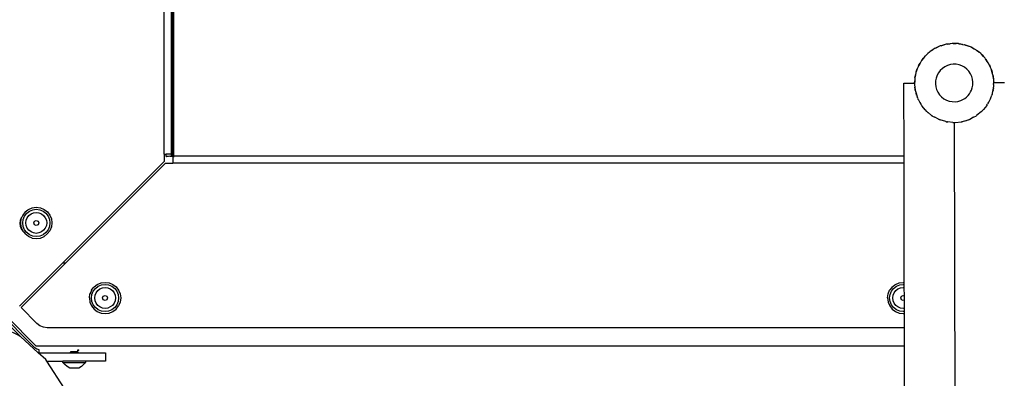
# Model space of a CAD drawing. Units: inches. Extents: x 3957 to 5003, y -3052 to -2371.
# Drawn here: x 4592 to 4640, y -2786 to -2768 of the extents above; entities that cross this region are included whole.
import ezdxf

# ---------------------------------------------------------------- set-up
doc = ezdxf.new("R2010")
doc.units = ezdxf.units.IN
doc.header["$MEASUREMENT"] = 0
doc.layers.add('VP-DIM', color=7, linetype='Continuous')
doc.layers.add('VP-EQ', color=7, linetype='Continuous', true_color=0x8a3492, plot=False)
doc.styles.get("Standard").update_dxf_attribs({"font": 'arial.ttf'})
doc.dimstyles.get("Standard").update_dxf_attribs({"dimtxt": 14, "dimasz": 20, "dimexe": 20, "dimexo": 50, "dimgap": 20, "dimtad": 0, "dimdec": 0, "dimzin": 0, "dimdsep": 46, "dimtxsty": 'Standard', "dimcen": -0.09, "dimadec": 0, "dimazin": 0, "dimtfac": 1, "dimtdec": 4, "dimtofl": 0, "dimtmove": 0, "dimatfit": 3, "dimfxl": 70, "dimfxlon": 1, "dimtolj": 1, "dimtzin": 0, "dimarcsym": 0})

# ---------------------------------------------------------------- blocks, each defined once
blk = doc.blocks.new('*D231')
at = {"layer": 'Defpoints', "color": 0}
for p in [(4587.869, -2681.449), (4681.105, -2897.947), (4943.646, -2897.947)]:
    blk.add_point(p, dxfattribs=at)
at = {"layer": 'VP-DIM', "color": 0, "lineweight": -2}
for p, q in [((4873.646, -2681.449), (4963.646, -2681.449)), ((4943.646, -2701.449), (4943.646, -2753.676)), ((4943.646, -2877.947), (4943.646, -2824.91)), ((4873.646, -2897.947), (4963.646, -2897.947))]:
    blk.add_line(p, q, dxfattribs=at)
at = {"layer": 'VP-DIM', "color": 0}
for points in [[(4946.979, -2701.449), (4940.313, -2701.449), (4943.646, -2681.449)], [(4940.313, -2877.947), (4946.979, -2877.947), (4943.646, -2897.947)]]:
    blk.add_solid(points, dxfattribs=at)
at = {"layer": 'VP-DIM', "color": 0, "insert": (4943.646, -2789.293), "char_height": 14, "attachment_point": 5, "rotation": 90}
blk.add_mtext('\\A1;225', dxfattribs=at)
blk = doc.blocks.new('*D233')
at = {"layer": 'Defpoints', "color": 0}
for p in [(4636.616, -2527.134), (4636.605, -3052.247), (4983.01, -3052.247)]:
    blk.add_point(p, dxfattribs=at)
at = {"layer": 'VP-DIM', "color": 0, "lineweight": -2}
for p, q in [((4913.01, -2527.134), (5003.01, -2527.134)), ((4983.01, -2547.134), (4983.01, -2752.62)), ((4983.01, -3032.247), (4983.01, -2823.616)), ((4913.01, -3052.247), (5003.01, -3052.247))]:
    blk.add_line(p, q, dxfattribs=at)
at = {"layer": 'VP-DIM', "color": 0}
for points in [[(4986.343, -2547.134), (4979.677, -2547.134), (4983.01, -2527.134)], [(4979.677, -3032.247), (4986.343, -3032.247), (4983.01, -3052.247)]]:
    blk.add_solid(points, dxfattribs=at)
at = {"layer": 'VP-DIM', "color": 0, "insert": (4983.01, -2788.118), "char_height": 14, "attachment_point": 5, "rotation": 90}
blk.add_mtext('\\A1;525', dxfattribs=at)
blk = doc.blocks.new('*D235')
at = {"layer": 'Defpoints', "color": 0}
for p in [(4843.485, -2390.762), (4253.506, -2738.116), (4843.485, -2781.539)]:
    blk.add_point(p, dxfattribs=at)
at = {"layer": 'VP-DIM', "color": 0, "lineweight": -2}
for p, q in [((4253.506, -2460.762), (4253.506, -2370.762)), ((4843.485, -2460.762), (4843.485, -2370.762)), ((4273.506, -2390.762), (4512.927, -2390.762)), ((4823.485, -2390.762), (4583.769, -2390.762))]:
    blk.add_line(p, q, dxfattribs=at)
at = {"layer": 'VP-DIM', "color": 0}
for points in [[(4273.506, -2387.429), (4273.506, -2394.095), (4253.506, -2390.762)], [(4823.485, -2394.095), (4823.485, -2387.429), (4843.485, -2390.762)]]:
    blk.add_solid(points, dxfattribs=at)
at = {"layer": 'VP-DIM', "color": 0, "insert": (4548.348, -2390.762), "char_height": 14, "attachment_point": 5}
blk.add_mtext('\\A1;590', dxfattribs=at)
blk = doc.blocks.new('RB2862')
at = {"layer": 'VP-EQ', "color": 0}
for p, q in [((4646.291, -2909.618), (4646.342, -2887.018)), ((4643.906, -2896.182), (4643.9, -2898.898)), ((4603.592, -2896.864), (4602.749, -2898.17)), ((4603.845, -2897.84), (4603.725, -2897.918)), ((4604.28, -2897.84), (4603.845, -2897.84)), ((4604.4, -2897.918), (4604.28, -2897.84)), ((4602.698, -2898.248), (4602.332, -2898.58)), ((4602.749, -2898.17), (4602.698, -2898.248)), ((4602.749, -2898.17), (4603.513, -2898.17)), ((4603.513, -2898.104), (4603.519, -2898.104)), ((4603.513, -2898.104), (4603.513, -2898.17)), ((4604.613, -2898.17), (4603.513, -2898.17)), ((4603.519, -2898.104), (4603.615, -2898.007)), ((4603.519, -2898.104), (4604.607, -2898.104)), ((4603.725, -2897.918), (4603.615, -2898.007)), ((4604.4, -2897.918), (4604.51, -2898.007)), ((4604.607, -2898.104), (4604.51, -2898.007)), ((4604.607, -2898.104), (4604.613, -2898.104)), ((4604.613, -2898.104), (4604.613, -2898.17)), ((4605.558, -2898.17), (4604.613, -2898.17)), ((4605.558, -2898.57), (4605.558, -2898.17)), ((4602.332, -2898.58), (4601.476, -2899.354)), ((4602.216, -2898.773), (4602.17, -2898.81)), ((4602.267, -2898.745), (4602.216, -2898.773)), ((4602.324, -2898.728), (4602.267, -2898.745)), ((4602.382, -2898.722), (4602.324, -2898.728)), ((4602.332, -2898.58), (4602.382, -2898.57)), ((4602.382, -2898.57), (4602.382, -2898.722)), ((4602.382, -2898.57), (4603.859, -2898.57)), ((4603.859, -2898.57), (4603.882, -2898.594)), ((4603.859, -2898.57), (4604.267, -2898.57)), ((4603.882, -2898.594), (4603.888, -2898.594)), ((4603.882, -2898.594), (4603.888, -2898.602)), ((4603.888, -2898.602), (4603.894, -2898.612)), ((4603.894, -2898.612), (4603.897, -2898.622)), ((4603.897, -2898.622), (4603.898, -2898.633)), ((4603.898, -2898.633), (4604.228, -2898.633)), ((4604.11, -2898.594), (4604.016, -2898.594)), ((4604.229, -2898.622), (4604.228, -2898.633)), ((4604.228, -2898.666), (4604.228, -2898.71)), ((4604.283, -2898.688), (4604.228, -2898.666)), ((4604.283, -2898.688), (4604.228, -2898.71)), ((4604.232, -2898.612), (4604.229, -2898.622)), ((4604.237, -2898.602), (4604.232, -2898.612)), ((4604.244, -2898.594), (4604.237, -2898.602)), ((4604.238, -2898.594), (4604.244, -2898.594)), ((4604.244, -2898.594), (4604.267, -2898.57)), ((4604.267, -2898.57), (4605.558, -2898.57)), ((4602.17, -2898.81), (4599.342, -2901.639)), ((4602.238, -2898.898), (4600.824, -2900.312)), ((4643.9, -2898.898), (4602.238, -2898.898)), ((4643.9, -2898.898), (4643.898, -2899.779)), ((4601.457, -2899.371), (4599.342, -2901.486)), ((4601.457, -2899.371), (4600.743, -2899.73)), ((4601.339, -2899.466), (4601.457, -2899.371)), ((4601.457, -2899.371), (4601.463, -2899.365)), ((4601.476, -2899.354), (4601.463, -2899.365)), ((4602.266, -2899.984), (4601.506, -2900.744)), ((4602.411, -2899.873), (4602.266, -2899.984)), ((4602.58, -2899.803), (4602.411, -2899.873)), ((4602.761, -2899.779), (4602.58, -2899.803)), ((4643.898, -2899.779), (4602.761, -2899.779)), ((4643.898, -2899.779), (4643.896, -2900.463)), ((4604.89, -2900.829), (4605.009, -2900.674)), ((4605.009, -2900.674), (4605.164, -2900.555)), ((4605.213, -2900.639), (4605.077, -2900.743)), ((4605.164, -2900.555), (4605.345, -2900.481)), ((4605.37, -2900.574), (4605.213, -2900.639)), ((4605.345, -2900.481), (4605.539, -2900.455)), ((4605.539, -2900.552), (4605.37, -2900.574)), ((4605.539, -2900.455), (4605.733, -2900.481)), ((4605.708, -2900.574), (4605.539, -2900.552)), ((4605.865, -2900.639), (4605.708, -2900.574)), ((4605.733, -2900.481), (4605.913, -2900.555)), ((4606, -2900.743), (4605.865, -2900.639)), ((4605.913, -2900.555), (4606.069, -2900.674)), ((4606.069, -2900.674), (4606.188, -2900.829)), ((4643.191, -2900.829), (4643.31, -2900.674)), ((4643.31, -2900.674), (4643.465, -2900.555)), ((4643.513, -2900.639), (4643.378, -2900.743)), ((4643.465, -2900.555), (4643.646, -2900.481)), ((4643.671, -2900.574), (4643.513, -2900.639)), ((4643.646, -2900.481), (4643.84, -2900.455)), ((4643.84, -2900.552), (4643.671, -2900.574)), ((4643.84, -2900.455), (4643.896, -2900.463)), ((4643.896, -2900.559), (4643.84, -2900.552)), ((4643.896, -2900.463), (4643.896, -2900.559)), ((4643.896, -2900.559), (4643.896, -2900.712)), ((4603.519, -2902.898), (4601.436, -2900.814)), ((4601.506, -2900.744), (4603.661, -2902.898)), ((4604.789, -2901.204), (4604.815, -2901.01)), ((4604.815, -2901.01), (4604.89, -2900.829)), ((4604.909, -2901.035), (4604.886, -2901.204)), ((4604.974, -2900.878), (4604.909, -2901.035)), ((4605.077, -2900.743), (4604.974, -2900.878)), ((4605.057, -2901.075), (4605.04, -2901.204)), ((4605.106, -2900.954), (4605.057, -2901.075)), ((4605.186, -2900.851), (4605.106, -2900.954)), ((4605.289, -2900.772), (4605.186, -2900.851)), ((4605.41, -2900.722), (4605.289, -2900.772)), ((4605.539, -2900.705), (4605.41, -2900.722)), ((4605.454, -2901.12), (4605.42, -2901.204)), ((4605.539, -2901.085), (4605.454, -2901.12)), ((4605.668, -2900.722), (4605.539, -2900.705)), ((4605.623, -2901.12), (4605.539, -2901.085)), ((4605.658, -2901.204), (4605.623, -2901.12)), ((4605.788, -2900.772), (4605.668, -2900.722)), ((4605.892, -2900.851), (4605.788, -2900.772)), ((4605.971, -2900.954), (4605.892, -2900.851)), ((4606.021, -2901.075), (4605.971, -2900.954)), ((4606.104, -2900.878), (4606, -2900.743)), ((4606.038, -2901.204), (4606.021, -2901.075)), ((4606.169, -2901.035), (4606.104, -2900.878)), ((4606.191, -2901.204), (4606.169, -2901.035)), ((4606.263, -2901.01), (4606.188, -2900.829)), ((4606.289, -2901.204), (4606.263, -2901.01)), ((4643.09, -2901.204), (4643.116, -2901.01)), ((4643.116, -2901.01), (4643.191, -2900.829)), ((4643.209, -2901.035), (4643.187, -2901.204)), ((4643.275, -2900.878), (4643.209, -2901.035)), ((4643.378, -2900.743), (4643.275, -2900.878)), ((4643.357, -2901.075), (4643.34, -2901.204)), ((4643.407, -2900.954), (4643.357, -2901.075)), ((4643.487, -2900.851), (4643.407, -2900.954)), ((4643.59, -2900.772), (4643.487, -2900.851)), ((4643.711, -2900.722), (4643.59, -2900.772)), ((4643.84, -2900.705), (4643.711, -2900.722)), ((4643.755, -2901.12), (4643.72, -2901.204)), ((4643.84, -2901.085), (4643.755, -2901.12)), ((4643.896, -2900.712), (4643.84, -2900.705)), ((4643.895, -2901.108), (4643.84, -2901.085)), ((4643.896, -2900.712), (4643.895, -2901.108)), ((4643.895, -2901.108), (4643.895, -2901.301)), ((4604.789, -2901.204), (4604.814, -2901.398)), ((4604.852, -2901.489), (4604.814, -2901.398)), ((4604.89, -2901.579), (4604.852, -2901.489)), ((4604.886, -2901.204), (4604.909, -2901.373)), ((4604.89, -2901.579), (4604.97, -2901.684)), ((4604.909, -2901.373), (4604.974, -2901.53)), ((4604.974, -2901.53), (4605.077, -2901.665)), ((4605.04, -2901.204), (4605.057, -2901.333)), ((4605.057, -2901.333), (4605.106, -2901.454)), ((4605.106, -2901.454), (4605.186, -2901.557)), ((4605.186, -2901.557), (4605.289, -2901.636)), ((4605.42, -2901.204), (4605.454, -2901.288)), ((4605.454, -2901.288), (4605.539, -2901.323)), ((4605.539, -2901.323), (4605.623, -2901.288)), ((4605.623, -2901.288), (4605.658, -2901.204)), ((4605.788, -2901.636), (4605.892, -2901.557)), ((4605.892, -2901.557), (4605.971, -2901.454)), ((4605.971, -2901.454), (4606.021, -2901.333)), ((4606, -2901.665), (4606.104, -2901.53)), ((4606.021, -2901.333), (4606.038, -2901.204)), ((4606.096, -2901.699), (4606.188, -2901.579)), ((4606.104, -2901.53), (4606.169, -2901.373)), ((4606.169, -2901.373), (4606.191, -2901.204)), ((4606.188, -2901.579), (4606.263, -2901.398)), ((4606.263, -2901.398), (4606.289, -2901.204)), ((4643.09, -2901.204), (4643.115, -2901.398)), ((4643.115, -2901.398), (4643.19, -2901.579)), ((4643.187, -2901.204), (4643.209, -2901.373)), ((4643.197, -2901.588), (4643.19, -2901.579)), ((4643.275, -2901.69), (4643.197, -2901.588)), ((4643.209, -2901.373), (4643.275, -2901.53)), ((4643.275, -2901.53), (4643.378, -2901.665)), ((4643.34, -2901.204), (4643.357, -2901.333)), ((4643.357, -2901.333), (4643.407, -2901.454)), ((4643.407, -2901.454), (4643.487, -2901.557)), ((4643.487, -2901.557), (4643.59, -2901.636)), ((4643.72, -2901.204), (4643.755, -2901.288)), ((4643.755, -2901.288), (4643.84, -2901.323)), ((4643.84, -2901.323), (4643.895, -2901.301)), ((4643.895, -2901.301), (4643.894, -2901.696)), ((4605.008, -2901.734), (4604.97, -2901.684)), ((4605.008, -2901.734), (4605.164, -2901.854)), ((4605.077, -2901.665), (4605.213, -2901.769)), ((4605.164, -2901.854), (4605.345, -2901.929)), ((4605.213, -2901.769), (4605.37, -2901.834)), ((4605.289, -2901.636), (4605.41, -2901.686)), ((4605.345, -2901.929), (4605.539, -2901.954)), ((4605.37, -2901.834), (4605.539, -2901.857)), ((4605.41, -2901.686), (4605.539, -2901.703)), ((4605.539, -2901.703), (4605.668, -2901.686)), ((4605.539, -2901.857), (4605.708, -2901.834)), ((4605.539, -2901.954), (4605.733, -2901.929)), ((4605.668, -2901.686), (4605.788, -2901.636)), ((4605.708, -2901.834), (4605.865, -2901.769)), ((4605.733, -2901.929), (4605.914, -2901.854)), ((4605.865, -2901.769), (4606, -2901.665)), ((4605.914, -2901.854), (4606.069, -2901.734)), ((4606.069, -2901.734), (4606.096, -2901.699)), ((4643.309, -2901.734), (4643.275, -2901.69)), ((4643.309, -2901.734), (4643.361, -2901.774)), ((4643.361, -2901.774), (4643.443, -2901.837)), ((4643.378, -2901.665), (4643.513, -2901.769)), ((4643.443, -2901.837), (4643.465, -2901.854)), ((4643.465, -2901.854), (4643.646, -2901.929)), ((4643.513, -2901.769), (4643.671, -2901.834)), ((4643.59, -2901.636), (4643.711, -2901.686)), ((4643.646, -2901.929), (4643.84, -2901.954)), ((4643.671, -2901.834), (4643.84, -2901.857)), ((4643.711, -2901.686), (4643.84, -2901.703)), ((4643.84, -2901.703), (4643.894, -2901.696)), ((4643.84, -2901.857), (4643.893, -2901.849)), ((4643.84, -2901.954), (4643.893, -2901.947)), ((4643.893, -2901.947), (4643.88, -2907.678)), ((4643.894, -2901.696), (4643.893, -2901.849)), ((4643.893, -2901.849), (4643.893, -2901.947)), ((4603.519, -2902.898), (4603.661, -2902.898)), ((4608.371, -2907.75), (4603.519, -2902.898)), ((4603.661, -2902.898), (4608.44, -2907.678)), ((4601.589, -2904.429), (4601.514, -2904.61)), ((4601.516, -2904.517), (4601.6, -2904.408)), ((4601.615, -2904.396), (4601.589, -2904.429)), ((4601.6, -2904.408), (4601.615, -2904.396)), ((4601.615, -2904.396), (4601.617, -2904.394)), ((4601.617, -2904.394), (4601.709, -2904.275)), ((4601.777, -2904.343), (4601.674, -2904.478)), ((4601.864, -2904.156), (4601.709, -2904.275)), ((4601.913, -2904.239), (4601.777, -2904.343)), ((4601.886, -2904.451), (4601.806, -2904.554)), ((4602.045, -2904.081), (4601.864, -2904.156)), ((4601.989, -2904.372), (4601.886, -2904.451)), ((4602.07, -2904.174), (4601.913, -2904.239)), ((4602.11, -2904.322), (4601.989, -2904.372)), ((4602.045, -2904.081), (4602.239, -2904.056)), ((4602.239, -2904.152), (4602.07, -2904.174)), ((4602.239, -2904.305), (4602.11, -2904.322)), ((4602.239, -2904.056), (4602.433, -2904.081)), ((4602.408, -2904.174), (4602.239, -2904.152)), ((4602.368, -2904.322), (4602.239, -2904.305)), ((4602.488, -2904.372), (4602.368, -2904.322)), ((4602.565, -2904.239), (4602.408, -2904.174)), ((4602.433, -2904.081), (4602.613, -2904.156)), ((4602.592, -2904.451), (4602.488, -2904.372)), ((4602.7, -2904.343), (4602.565, -2904.239)), ((4602.671, -2904.554), (4602.592, -2904.451)), ((4602.613, -2904.156), (4602.768, -2904.275)), ((4602.804, -2904.478), (4602.7, -2904.343)), ((4602.887, -2904.43), (4602.768, -2904.275)), ((4602.962, -2904.61), (4602.887, -2904.43)), ((4601.446, -2904.779), (4601.464, -2904.643)), ((4601.464, -2904.915), (4601.446, -2904.779)), ((4601.464, -2904.643), (4601.516, -2904.517)), ((4601.516, -2905.042), (4601.464, -2904.915)), ((4601.514, -2904.61), (4601.489, -2904.804)), ((4601.489, -2904.804), (4601.514, -2904.998)), ((4601.609, -2904.635), (4601.586, -2904.804)), ((4601.586, -2904.804), (4601.609, -2904.973)), ((4601.674, -2904.478), (4601.609, -2904.635)), ((4601.757, -2904.675), (4601.74, -2904.804)), ((4601.74, -2904.804), (4601.757, -2904.933)), ((4601.806, -2904.554), (4601.757, -2904.675)), ((4601.757, -2904.933), (4601.806, -2905.054)), ((4602.154, -2904.72), (4602.12, -2904.804)), ((4602.12, -2904.804), (4602.154, -2904.888)), ((4602.239, -2904.685), (4602.154, -2904.72)), ((4602.154, -2904.888), (4602.239, -2904.923)), ((4602.323, -2904.72), (4602.239, -2904.685)), ((4602.239, -2904.923), (4602.323, -2904.888)), ((4602.358, -2904.804), (4602.323, -2904.72)), ((4602.323, -2904.888), (4602.358, -2904.804)), ((4602.721, -2904.675), (4602.671, -2904.554)), ((4602.671, -2905.054), (4602.721, -2904.933)), ((4602.738, -2904.804), (4602.721, -2904.675)), ((4602.721, -2904.933), (4602.738, -2904.804)), ((4602.869, -2904.635), (4602.804, -2904.478)), ((4602.891, -2904.804), (4602.869, -2904.635)), ((4602.869, -2904.973), (4602.891, -2904.804)), ((4602.988, -2904.804), (4602.962, -2904.61)), ((4602.963, -2904.998), (4602.988, -2904.804)), ((4601.514, -2904.998), (4601.552, -2905.088)), ((4601.552, -2905.088), (4601.516, -2905.042)), ((4601.589, -2905.179), (4601.552, -2905.088)), ((4601.708, -2905.334), (4601.589, -2905.179)), ((4601.609, -2904.973), (4601.674, -2905.13)), ((4601.674, -2905.13), (4601.777, -2905.265)), ((4601.708, -2905.334), (4601.835, -2905.432)), ((4601.777, -2905.265), (4601.913, -2905.369)), ((4601.806, -2905.054), (4601.886, -2905.157)), ((4601.886, -2905.157), (4601.989, -2905.236)), ((4601.913, -2905.369), (4602.07, -2905.434)), ((4601.989, -2905.236), (4602.11, -2905.286)), ((4602.11, -2905.286), (4602.239, -2905.303)), ((4602.239, -2905.303), (4602.368, -2905.286)), ((4602.368, -2905.286), (4602.488, -2905.236)), ((4602.408, -2905.434), (4602.565, -2905.369)), ((4602.488, -2905.236), (4602.592, -2905.157)), ((4602.565, -2905.369), (4602.7, -2905.265)), ((4602.592, -2905.157), (4602.671, -2905.054)), ((4602.614, -2905.454), (4602.769, -2905.334)), ((4602.7, -2905.265), (4602.804, -2905.13)), ((4602.769, -2905.334), (4602.888, -2905.179)), ((4602.804, -2905.13), (4602.869, -2904.973)), ((4602.888, -2905.179), (4602.963, -2904.998)), ((4601.835, -2905.432), (4601.864, -2905.454)), ((4601.864, -2905.454), (4602.045, -2905.529)), ((4602.045, -2905.529), (4602.239, -2905.554)), ((4602.07, -2905.434), (4602.239, -2905.457)), ((4602.239, -2905.457), (4602.408, -2905.434)), ((4602.239, -2905.554), (4602.433, -2905.529)), ((4602.433, -2905.529), (4602.614, -2905.454)), ((4608.371, -2908.098), (4608.371, -2907.75)), ((4608.44, -2907.678), (4608.792, -2907.678)), ((4643.88, -2907.678), (4608.792, -2907.678)), ((4608.792, -2908.008), (4608.792, -2907.678)), ((4643.88, -2907.678), (4643.879, -2908.028)), ((4608.371, -2908.098), (4608.371, -2942.94)), ((4608.371, -2908.098), (4608.471, -2908.098)), ((4608.471, -2907.985), (4608.471, -2908.098)), ((4608.471, -2907.985), (4608.485, -2907.989)), ((4608.709, -2908.098), (4608.471, -2908.098)), ((4608.485, -2907.989), (4608.491, -2907.99)), ((4608.53, -2907.993), (4608.491, -2907.99)), ((4608.584, -2907.997), (4608.53, -2907.993)), ((4608.654, -2908.001), (4608.584, -2907.997)), ((4608.654, -2908.001), (4608.721, -2908.004)), ((4608.721, -2908.098), (4608.709, -2908.098)), ((4608.727, -2907.991), (4608.721, -2907.985)), ((4608.721, -2907.985), (4608.721, -2908.004)), ((4608.721, -2908.004), (4608.721, -2908.098)), ((4608.721, -2908.004), (4608.731, -2908.005)), ((4608.721, -2908.098), (4608.721, -2942.791)), ((4608.735, -2907.994), (4608.727, -2907.991)), ((4608.727, -2907.991), (4608.731, -2908.005)), ((4608.731, -2908.005), (4608.735, -2908.005)), ((4608.735, -2908.005), (4608.731, -2911.049)), ((4608.731, -2908.005), (4608.731, -2911.049)), ((4608.738, -2907.995), (4608.735, -2907.994)), ((4608.735, -2907.994), (4608.735, -2908.005)), ((4608.735, -2908.005), (4608.751, -2908.006)), ((4608.75, -2907.999), (4608.738, -2907.995)), ((4608.772, -2908.003), (4608.75, -2907.999)), ((4608.75, -2907.999), (4608.751, -2908.006)), ((4608.75, -2907.999), (4608.75, -2942.804)), ((4608.751, -2908.006), (4608.753, -2911.049)), ((4608.772, -2908.003), (4608.771, -2908.007)), ((4608.771, -2908.007), (4608.792, -2908.008)), ((4608.771, -2908.007), (4608.771, -2911.049)), ((4608.792, -2908.008), (4608.772, -2908.003)), ((4608.792, -2908.028), (4608.792, -2908.008)), ((4608.795, -2908.02), (4608.792, -2908.028)), ((4608.792, -2908.028), (4608.795, -2911.049)), ((4608.792, -2908.028), (4608.821, -2908.028)), ((4608.809, -2907.953), (4608.81, -2907.957)), ((4608.815, -2907.98), (4608.81, -2907.957)), ((4608.815, -2907.98), (4608.819, -2907.977)), ((4608.815, -2907.98), (4608.817, -2907.991)), ((4608.817, -2907.991), (4608.818, -2907.995)), ((4608.82, -2907.995), (4608.817, -2907.991)), ((4608.819, -2907.977), (4608.818, -2907.953)), ((4608.821, -2908.028), (4608.821, -2908.02)), ((4608.821, -2942.789), (4608.821, -2908.028)), ((4608.821, -2908.028), (4643.879, -2908.028)), ((4643.879, -2908.028), (4643.871, -2911.512)), ((4645.887, -2909.663), (4645.908, -2909.656)), ((4645.89, -2909.665), (4645.908, -2909.656)), ((4645.908, -2909.656), (4645.911, -2909.655)), ((4645.911, -2909.655), (4645.928, -2909.654)), ((4645.928, -2909.654), (4645.934, -2909.653)), ((4645.942, -2909.653), (4645.934, -2909.653)), ((4645.946, -2909.652), (4645.942, -2909.653)), ((4645.952, -2909.651), (4645.946, -2909.652)), ((4645.952, -2909.651), (4645.969, -2909.65)), ((4645.969, -2909.65), (4645.975, -2909.649)), ((4646.219, -2909.625), (4645.975, -2909.649)), ((4646.219, -2909.625), (4646.291, -2909.618)), ((4646.219, -2909.625), (4646.291, -2909.623)), ((4646.291, -2909.618), (4646.327, -2909.621)), ((4646.291, -2909.618), (4646.291, -2909.623)), ((4646.291, -2909.623), (4646.327, -2909.621)), ((4646.327, -2909.621), (4646.635, -2909.653)), ((4646.641, -2909.658), (4646.635, -2909.653)), ((4646.647, -2909.655), (4646.641, -2909.658)), ((4646.654, -2909.658), (4646.647, -2909.655)), ((4646.654, -2909.658), (4646.66, -2909.656)), ((4646.66, -2909.656), (4646.671, -2909.657)), ((4646.662, -2909.658), (4646.66, -2909.656)), ((4646.827, -2909.706), (4646.671, -2909.657)), ((4645.027, -2910.104), (4644.975, -2910.147)), ((4645.027, -2910.104), (4645.039, -2910.099)), ((4645.206, -2909.956), (4645.039, -2910.094)), ((4645.039, -2910.099), (4645.039, -2910.094)), ((4645.206, -2909.956), (4645.21, -2909.956)), ((4645.21, -2909.956), (4645.212, -2909.951)), ((4645.218, -2909.946), (4645.212, -2909.951)), ((4645.221, -2909.945), (4645.218, -2909.946)), ((4645.218, -2909.946), (4645.225, -2909.946)), ((4645.225, -2909.942), (4645.221, -2909.945)), ((4645.225, -2909.942), (4645.23, -2909.94)), ((4645.225, -2909.946), (4645.225, -2909.942)), ((4645.231, -2909.943), (4645.225, -2909.946)), ((4645.23, -2909.94), (4645.235, -2909.938)), ((4645.235, -2909.938), (4645.238, -2909.936)), ((4645.248, -2909.931), (4645.238, -2909.936)), ((4645.248, -2909.931), (4645.359, -2909.87)), ((4645.529, -2909.777), (4645.359, -2909.87)), ((4645.536, -2909.775), (4645.529, -2909.777)), ((4645.542, -2909.77), (4645.536, -2909.775)), ((4645.546, -2909.768), (4645.542, -2909.77)), ((4645.555, -2909.766), (4645.546, -2909.768)), ((4645.561, -2909.763), (4645.555, -2909.766)), ((4645.595, -2909.753), (4645.561, -2909.763)), ((4645.595, -2909.753), (4645.608, -2909.749)), ((4645.887, -2909.663), (4645.608, -2909.749)), ((4645.887, -2909.663), (4645.89, -2909.665)), ((4646.827, -2909.706), (4646.955, -2909.751)), ((4646.955, -2909.751), (4646.974, -2909.752)), ((4646.957, -2909.747), (4646.974, -2909.752)), ((4646.974, -2909.752), (4646.98, -2909.755)), ((4646.98, -2909.755), (4647.009, -2909.763)), ((4647.009, -2909.763), (4647.014, -2909.766)), ((4647.014, -2909.766), (4647.021, -2909.767)), ((4647.026, -2909.769), (4647.021, -2909.767)), ((4647.034, -2909.771), (4647.026, -2909.769)), ((4647.221, -2909.874), (4647.034, -2909.771)), ((4647.221, -2909.874), (4647.356, -2909.949)), ((4647.359, -2909.95), (4647.356, -2909.949)), ((4647.359, -2909.95), (4647.361, -2909.951)), ((4647.359, -2909.95), (4647.364, -2909.953)), ((4647.361, -2909.951), (4647.364, -2909.953)), ((4647.603, -2910.152), (4647.364, -2909.953)), ((4644.575, -2910.705), (4644.636, -2910.575)), ((4644.636, -2910.575), (4644.681, -2910.509)), ((4644.688, -2910.5), (4644.685, -2910.504)), ((4644.688, -2910.5), (4644.696, -2910.488)), ((4644.696, -2910.488), (4644.717, -2910.447)), ((4644.734, -2910.426), (4644.717, -2910.447)), ((4644.754, -2910.402), (4644.734, -2910.426)), ((4644.754, -2910.402), (4644.756, -2910.4)), ((4644.896, -2910.232), (4644.756, -2910.4)), ((4644.896, -2910.232), (4644.973, -2910.149)), ((4644.896, -2910.232), (4644.946, -2910.171)), ((4644.946, -2910.171), (4644.973, -2910.149)), ((4644.973, -2910.149), (4644.975, -2910.147)), ((4647.603, -2910.152), (4647.606, -2910.156)), ((4647.606, -2910.156), (4647.633, -2910.177)), ((4647.633, -2910.177), (4647.651, -2910.2)), ((4647.651, -2910.2), (4647.693, -2910.251)), ((4647.849, -2910.44), (4647.693, -2910.251)), ((4647.849, -2910.44), (4647.851, -2910.443)), ((4647.86, -2910.454), (4647.851, -2910.443)), ((4647.86, -2910.454), (4647.887, -2910.503)), ((4647.896, -2910.514), (4647.952, -2910.603)), ((4647.952, -2910.603), (4648.023, -2910.754)), ((4608.731, -2911.049), (4608.731, -2915.049)), ((4608.753, -2911.049), (4608.731, -2911.049)), ((4608.753, -2911.049), (4608.751, -2915.049)), ((4608.771, -2911.049), (4608.77, -2915.049)), ((4608.795, -2911.049), (4608.771, -2911.049)), ((4608.795, -2911.049), (4608.795, -2915.049)), ((4644.426, -2911.131), (4644.456, -2911.03)), ((4644.456, -2911.03), (4644.509, -2910.845)), ((4644.481, -2910.927), (4644.456, -2911.03)), ((4644.509, -2910.845), (4644.529, -2910.803)), ((4644.539, -2910.771), (4644.529, -2910.803)), ((4644.539, -2910.771), (4644.554, -2910.749)), ((4644.565, -2910.723), (4644.554, -2910.749)), ((4644.565, -2910.723), (4644.575, -2910.705)), ((4645.444, -2911.199), (4645.505, -2911.071)), ((4645.505, -2911.071), (4645.584, -2910.955)), ((4645.584, -2910.955), (4645.681, -2910.852)), ((4645.681, -2910.852), (4645.793, -2910.765)), ((4645.793, -2910.765), (4645.916, -2910.697)), ((4645.916, -2910.697), (4646.049, -2910.65)), ((4646.049, -2910.65), (4646.188, -2910.623)), ((4646.188, -2910.623), (4646.329, -2910.619)), ((4646.329, -2910.619), (4646.469, -2910.637)), ((4646.469, -2910.637), (4646.605, -2910.676)), ((4646.605, -2910.676), (4646.702, -2910.719)), ((4646.702, -2910.719), (4646.793, -2910.774)), ((4646.793, -2910.774), (4646.876, -2910.838)), ((4646.876, -2910.838), (4646.952, -2910.912)), ((4646.952, -2910.912), (4647.019, -2910.995)), ((4647.019, -2910.995), (4647.075, -2911.085)), ((4648.023, -2910.754), (4648.037, -2910.779)), ((4648.04, -2910.789), (4648.037, -2910.779)), ((4648.04, -2910.789), (4648.048, -2910.806)), ((4648.048, -2910.806), (4648.095, -2910.935)), ((4648.102, -2910.968), (4648.095, -2910.935)), ((4648.102, -2910.968), (4648.119, -2911.017)), ((4648.119, -2911.017), (4648.139, -2911.122)), ((4643.871, -2911.512), (4644.386, -2911.513)), ((4644.39, -2911.47), (4644.386, -2911.513)), ((4644.386, -2911.513), (4644.394, -2911.619)), ((4644.388, -2911.427), (4644.402, -2911.322)), ((4644.39, -2911.47), (4644.388, -2911.427)), ((4644.394, -2911.619), (4644.39, -2911.47)), ((4644.402, -2911.322), (4644.42, -2911.174)), ((4644.41, -2911.216), (4644.402, -2911.322)), ((4644.42, -2911.174), (4644.41, -2911.216)), ((4644.42, -2911.174), (4644.426, -2911.131)), ((4645.387, -2911.475), (4645.405, -2911.335)), ((4645.392, -2911.616), (4645.387, -2911.475)), ((4645.405, -2911.335), (4645.444, -2911.199)), ((4647.075, -2911.085), (4647.121, -2911.18)), ((4647.121, -2911.18), (4647.154, -2911.281)), ((4647.154, -2911.281), (4647.181, -2911.42)), ((4647.181, -2911.42), (4647.185, -2911.561)), ((4648.15, -2911.17), (4648.139, -2911.122)), ((4648.139, -2911.122), (4648.147, -2911.135)), ((4648.147, -2911.135), (4648.148, -2911.139)), ((4648.148, -2911.139), (4648.15, -2911.17)), ((4648.152, -2911.175), (4648.15, -2911.17)), ((4648.152, -2911.175), (4648.153, -2911.195)), ((4648.153, -2911.195), (4648.155, -2911.203)), ((4648.163, -2911.225), (4648.155, -2911.203)), ((4648.155, -2911.203), (4648.167, -2911.268)), ((4648.167, -2911.268), (4648.163, -2911.225)), ((4648.167, -2911.268), (4648.175, -2911.31)), ((4648.179, -2911.452), (4648.175, -2911.31)), ((4648.179, -2911.452), (4648.186, -2911.522)), ((4648.179, -2911.452), (4648.183, -2911.565)), ((4648.183, -2911.565), (4648.186, -2911.522)), ((4648.701, -2911.523), (4648.186, -2911.522)), ((4644.398, -2911.725), (4644.394, -2911.619)), ((4644.406, -2911.768), (4644.398, -2911.725)), ((4644.406, -2911.768), (4644.409, -2911.811)), ((4644.433, -2911.914), (4644.406, -2911.768)), ((4644.409, -2911.811), (4644.433, -2911.914)), ((4644.453, -2912.018), (4644.433, -2911.914)), ((4644.468, -2912.059), (4644.453, -2912.018)), ((4645.418, -2911.755), (4645.392, -2911.616)), ((4645.466, -2911.888), (4645.418, -2911.755)), ((4645.534, -2912.011), (4645.466, -2911.888)), ((4645.62, -2912.123), (4645.534, -2912.011)), ((4647.068, -2911.964), (4646.988, -2912.081)), ((4647.128, -2911.836), (4647.068, -2911.964)), ((4647.167, -2911.701), (4647.128, -2911.836)), ((4647.185, -2911.561), (4647.167, -2911.701)), ((4648.117, -2912.006), (4648.075, -2912.149)), ((4648.092, -2912.109), (4648.117, -2912.006)), ((4648.146, -2911.904), (4648.117, -2912.006)), ((4648.146, -2911.885), (4648.152, -2911.861)), ((4648.146, -2911.885), (4648.146, -2911.904)), ((4648.171, -2911.714), (4648.152, -2911.861)), ((4648.152, -2911.861), (4648.162, -2911.819)), ((4648.162, -2911.819), (4648.171, -2911.714)), ((4648.171, -2911.714), (4648.178, -2911.622)), ((4648.184, -2911.608), (4648.178, -2911.622)), ((4648.183, -2911.565), (4648.184, -2911.608)), ((4644.468, -2912.059), (4644.478, -2912.101)), ((4644.518, -2912.199), (4644.468, -2912.059)), ((4644.478, -2912.101), (4644.518, -2912.199)), ((4644.554, -2912.299), (4644.518, -2912.199)), ((4644.575, -2912.337), (4644.554, -2912.299)), ((4644.575, -2912.337), (4644.591, -2912.376)), ((4644.647, -2912.467), (4644.575, -2912.337)), ((4644.591, -2912.376), (4644.647, -2912.467)), ((4644.698, -2912.56), (4644.647, -2912.467)), ((4645.723, -2912.22), (4645.62, -2912.123)), ((4645.84, -2912.299), (4645.723, -2912.22)), ((4645.968, -2912.359), (4645.84, -2912.299)), ((4646.103, -2912.399), (4645.968, -2912.359)), ((4646.243, -2912.417), (4646.103, -2912.399)), ((4646.384, -2912.412), (4646.243, -2912.417)), ((4646.523, -2912.386), (4646.384, -2912.412)), ((4646.656, -2912.338), (4646.523, -2912.386)), ((4646.78, -2912.27), (4646.656, -2912.338)), ((4646.892, -2912.184), (4646.78, -2912.27)), ((4646.988, -2912.081), (4646.892, -2912.184)), ((4647.936, -2912.46), (4647.876, -2912.548)), ((4647.954, -2912.421), (4647.936, -2912.46)), ((4648.018, -2912.286), (4647.954, -2912.421)), ((4647.954, -2912.421), (4647.977, -2912.384)), ((4647.977, -2912.384), (4648.018, -2912.286)), ((4648.063, -2912.19), (4648.018, -2912.286)), ((4648.075, -2912.149), (4648.063, -2912.19)), ((4648.075, -2912.149), (4648.092, -2912.109)), ((4644.724, -2912.594), (4644.698, -2912.56)), ((4644.724, -2912.594), (4644.747, -2912.631)), ((4644.815, -2912.712), (4644.724, -2912.594)), ((4644.747, -2912.631), (4644.815, -2912.712)), ((4644.88, -2912.796), (4644.815, -2912.712)), ((4644.912, -2912.825), (4644.88, -2912.796)), ((4644.912, -2912.825), (4644.94, -2912.858)), ((4645.02, -2912.927), (4644.912, -2912.825)), ((4644.94, -2912.858), (4645.02, -2912.927)), ((4645.097, -2913), (4645.02, -2912.927)), ((4647.564, -2912.924), (4647.48, -2912.989)), ((4647.594, -2912.892), (4647.564, -2912.924)), ((4647.696, -2912.784), (4647.594, -2912.892)), ((4647.594, -2912.892), (4647.627, -2912.864)), ((4647.627, -2912.864), (4647.696, -2912.784)), ((4647.768, -2912.707), (4647.696, -2912.784)), ((4647.793, -2912.671), (4647.768, -2912.707)), ((4647.876, -2912.548), (4647.793, -2912.671)), ((4647.793, -2912.671), (4647.821, -2912.638)), ((4647.821, -2912.638), (4647.876, -2912.548)), ((4645.133, -2913.024), (4645.097, -2913)), ((4645.133, -2913.024), (4645.166, -2913.052)), ((4645.256, -2913.108), (4645.133, -2913.024)), ((4645.166, -2913.052), (4645.256, -2913.108)), ((4645.344, -2913.168), (4645.256, -2913.108)), ((4645.383, -2913.186), (4645.344, -2913.168)), ((4645.383, -2913.186), (4645.42, -2913.209)), ((4645.518, -2913.25), (4645.383, -2913.186)), ((4645.42, -2913.209), (4645.518, -2913.25)), ((4645.614, -2913.295), (4645.518, -2913.25)), ((4645.655, -2913.307), (4645.614, -2913.295)), ((4645.655, -2913.307), (4645.695, -2913.323)), ((4645.798, -2913.348), (4645.655, -2913.307)), ((4645.695, -2913.323), (4645.798, -2913.348)), ((4645.9, -2913.378), (4645.798, -2913.348)), ((4645.943, -2913.383), (4645.9, -2913.378)), ((4645.943, -2913.383), (4645.985, -2913.394)), ((4646.09, -2913.402), (4645.943, -2913.383)), ((4645.985, -2913.394), (4646.09, -2913.402)), ((4646.196, -2913.416), (4646.09, -2913.402)), ((4646.239, -2913.414), (4646.196, -2913.416)), ((4646.388, -2913.41), (4646.239, -2913.414)), ((4646.239, -2913.414), (4646.282, -2913.418)), ((4646.282, -2913.418), (4646.388, -2913.41)), ((4646.494, -2913.406), (4646.388, -2913.41)), ((4646.505, -2913.401), (4646.494, -2913.406)), ((4646.505, -2913.401), (4646.536, -2913.398)), ((4646.682, -2913.371), (4646.536, -2913.398)), ((4646.536, -2913.398), (4646.579, -2913.395)), ((4646.579, -2913.395), (4646.682, -2913.371)), ((4646.682, -2913.371), (4646.761, -2913.352)), ((4646.786, -2913.351), (4646.761, -2913.352)), ((4646.827, -2913.336), (4646.786, -2913.351)), ((4646.967, -2913.286), (4646.827, -2913.336)), ((4646.827, -2913.336), (4646.869, -2913.326)), ((4646.869, -2913.326), (4646.967, -2913.286)), ((4647.067, -2913.25), (4646.967, -2913.286)), ((4647.105, -2913.229), (4647.067, -2913.25)), ((4647.235, -2913.157), (4647.105, -2913.229)), ((4647.105, -2913.229), (4647.145, -2913.213)), ((4647.145, -2913.213), (4647.235, -2913.157)), ((4647.328, -2913.106), (4647.235, -2913.157)), ((4647.363, -2913.08), (4647.328, -2913.106)), ((4647.48, -2912.989), (4647.363, -2913.08)), ((4647.363, -2913.08), (4647.399, -2913.057)), ((4647.399, -2913.057), (4647.48, -2912.989))]:
    blk.add_line(p, q, dxfattribs=at)
blk = doc.blocks.new('2862_2D')
at = {"layer": 'VP-EQ', "color": 0}
blk.add_blockref('RB2862', (-9.178, 102.795), dxfattribs=at)

msp = doc.modelspace()

# ---------------------------------------------------------------- block references
at = {"layer": 'VP-EQ', "color": 0, "xscale": -1, "rotation": 180}
msp.add_blockref('2862_2D', (0, -5580.158), dxfattribs=at)

# ---------------------------------------------------------------- dimensions: what is measured, and where the dimension line sits
at = {"layer": 'VP-DIM', "color": 0}
dim = msp.add_linear_dim(base=(4843.485, -2390.762), p1=(4253.506, -2738.116), p2=(4843.485, -2781.539), dimstyle='Standard', dxfattribs=at)
dim.commit()
dim.dimension.update_dxf_attribs({"geometry": '*D235', "text_midpoint": (4548.348, -2390.762), "dimtype": 160})
dim = msp.add_linear_dim(base=(4983.01, -3052.247), p1=(4636.616, -2527.134), p2=(4636.605, -3052.247), angle=90, dimstyle='Standard', dxfattribs=at)
dim.commit()
dim.dimension.update_dxf_attribs({"geometry": '*D233', "text_midpoint": (4983.01, -2788.118), "dimtype": 160})
dim = msp.add_linear_dim(base=(4943.646, -2897.947), p1=(4587.869, -2681.449), p2=(4681.105, -2897.947), angle=90, text='225', dimstyle='Standard', dxfattribs=at)
dim.commit()
dim.dimension.update_dxf_attribs({"geometry": '*D231', "text_midpoint": (4943.646, -2789.293), "dimtype": 160})

doc.saveas('drawing.dxf')
